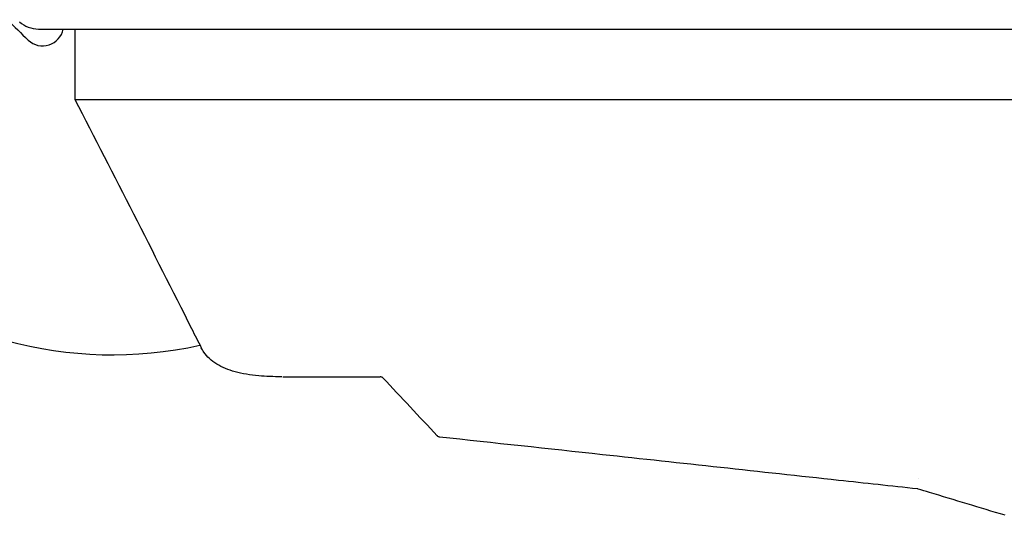
# Model space of a CAD drawing. Extents: x 750 to 2203, y 92 to 1243.
# Drawn here: x 936 to 1061, y 985 to 1047 of the extents above; entities that cross this region are included whole.
import ezdxf

# ---------------------------------------------------------------- set-up
doc = ezdxf.new("R2010")
doc.units = 0
doc.layers.get('0').update_dxf_attribs({"linetype": 'CONTINUOUS'})
doc.layers.add('PV-2A72', color=7, linetype='CONTINUOUS')

# ---------------------------------------------------------------- blocks, each defined once
blk = doc.blocks.new('A$C7688e930')
at = {"layer": 'PV-2A72'}
for p, q in [((182.87, 797.01), (351.16, 797.01)), ((187.46, 797.01), (187.46, 788.13)), ((187.46, 788.13), (215.95, 788.13)), ((215.95, 788.13), (216.55, 788.13)), ((216.55, 788.13), (275.27, 788.13)), ((275.27, 788.13), (276.2, 788.13)), ((276.2, 788.13), (337.42, 788.13)), ((213.72, 753.11), (226.01, 753.11))]:
    blk.add_line(p, q, dxfattribs=at)
for centre, radius, start, end in [((291.26, 910.43), 158.78, 224.9841, 226.3176), ((182.87, 800.51), 3.5, 227.5909, 270), ((183.42, 797.51), 2.63, 226.1859, 349.0163), ((192.24, 806.25), 50.37, 226.4564, 282.6399)]:
    blk.add_arc(centre, radius, start, end, dxfattribs=at)
for points, knots in [([(187.46, 788.13), (192.41, 778.53), (197.35, 768.85), (202.61, 758.39), (203.02, 757.59), (203.42, 756.78)], [0, 0, 0, 0, 3.241136, 3.241136, 3.510831, 3.510831, 3.510831, 3.510831]), ([(213.58, 753.11), (212.54, 753.11), (211.58, 753.15), (209.59, 753.33), (208.6, 753.5), (206.83, 753.98), (206.05, 754.3), (204.72, 755.12), (204.17, 755.62), (203.63, 756.4), (203.52, 756.59), (203.42, 756.78)], [0, 0, 0, 0, 10.003452, 10.003452, 22.361946, 22.361946, 34.790643, 34.790643, 46.951002, 46.951002, 50.646851, 50.646851, 50.646851, 50.646851]), ([(226.37, 752.95), (226.34, 752.99), (226.3, 753.02), (226.21, 753.07), (226.15, 753.09), (226.07, 753.11), (226.04, 753.11), (226.01, 753.11)], [0, 0, 0, 0, 0.1570775, 0.1570775, 0.3157461, 0.3157461, 0.4091388, 0.4091388, 0.4091388, 0.4091388]), ([(233.51, 745.5), (233.46, 745.5), (233.4, 745.52), (233.31, 745.56), (233.26, 745.59), (233.21, 745.64), (233.21, 745.64), (233.2, 745.65)], [0, 0, 0, 0, 0.16086, 0.16086, 0.3207919, 0.3207919, 0.3555942, 0.3555942, 0.3555942, 0.3555942]), ([(293.8, 738.95), (290.48, 739.31), (287.17, 739.67), (273.92, 741.11), (263.98, 742.19), (247.2, 744.01), (240.35, 744.75), (233.51, 745.5)], [0.000021, 0.000021, 0.000021, 0.000021, 10, 10, 40.000001, 40.000001, 60.656244, 60.656244, 60.656244, 60.656244]), ([(304.86, 735.62), (301.67, 736.58), (298.49, 737.54), (294.83, 738.65), (294.36, 738.79), (293.89, 738.93)], [0.000032, 0.000032, 0.000032, 0.000032, 10.000002, 10.000002, 11.479565, 11.479565, 11.479565, 11.479565])]:
    blk.add_open_spline(points, degree=3, knots=knots, dxfattribs=at)
for points in [[(226.01, 753.11), (226.01, 753.11), (226.01, 753.11), (226.01, 753.11)], [(233.2, 745.65), (230.93, 748.09), (228.65, 750.52), (226.37, 752.95)], [(233.51, 745.5), (233.51, 745.5), (233.51, 745.5), (233.51, 745.5)], [(293.89, 740.3), (293.89, 740.3), (293.89, 740.3), (293.89, 740.3)], [(293.8, 738.95), (293.8, 738.95), (293.8, 738.95), (293.8, 738.95)], [(293.89, 738.93), (293.86, 738.94), (293.83, 738.95), (293.8, 738.95)]]:
    blk.add_open_spline(points, degree=3, dxfattribs=at)

msp = doc.modelspace()

# ---------------------------------------------------------------- block references
msp.add_blockref('A$C7688e930', (755.91, 248.99))

doc.saveas('drawing.dxf')
